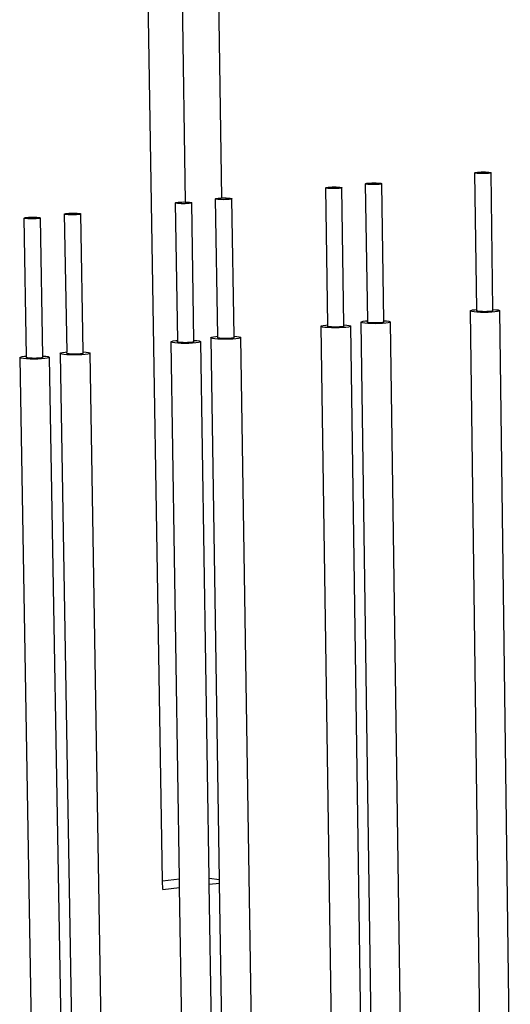
# Model space of a CAD drawing. Extents: x -750 to 684, y -1183 to 1180.
# Drawn here: x -209 to -160, y 873 to 973 of the extents above; entities that cross this region are included whole.
import ezdxf

# ---------------------------------------------------------------- set-up
doc = ezdxf.new("R2010")
doc.units = 0
doc.layers.get('0').update_dxf_attribs({"linetype": 'CONTINUOUS'})

msp = doc.modelspace()

# ---------------------------------------------------------------- linework, layer by layer
for p, q in [((-194.833, 885.889), (-197.869, 1073.437)), ((-194.438, 1074.171), (-192.534, 954.471)), ((-190.72, 1073.959), (-188.862, 954.876)), ((-163.269, 957.424), (-163.233, 957.446)), ((-163.249, 957.402), (-163.269, 957.424)), ((-163.063, 943.611), (-163.269, 957.424)), ((-163.175, 957.381), (-163.249, 957.402)), ((-163.233, 957.446), (-163.143, 957.467)), ((-163.052, 957.364), (-163.175, 957.381)), ((-163.143, 957.467), (-163.007, 957.484)), ((-162.887, 957.35), (-163.052, 957.364)), ((-163.007, 957.484), (-162.832, 957.498)), ((-162.693, 957.341), (-162.887, 957.35)), ((-162.832, 957.498), (-162.632, 957.506)), ((-162.482, 957.339), (-162.693, 957.341)), ((-162.632, 957.506), (-162.419, 957.509)), ((-162.27, 957.341), (-162.482, 957.339)), ((-162.419, 957.509), (-162.208, 957.506)), ((-162.069, 957.35), (-162.27, 957.341)), ((-162.208, 957.506), (-162.014, 957.498)), ((-161.894, 957.364), (-162.069, 957.35)), ((-162.014, 957.498), (-161.85, 957.484)), ((-161.758, 957.381), (-161.894, 957.364)), ((-161.85, 957.484), (-161.726, 957.467)), ((-161.669, 957.402), (-161.758, 957.381)), ((-161.726, 957.467), (-161.652, 957.446)), ((-161.632, 957.424), (-161.669, 957.402)), ((-161.652, 957.446), (-161.632, 957.424)), ((-161.448, 943.618), (-161.632, 957.424)), ((-174.318, 956.315), (-174.281, 956.337)), ((-174.298, 956.293), (-174.318, 956.315)), ((-174.099, 942.468), (-174.318, 956.315)), ((-174.225, 956.272), (-174.298, 956.293)), ((-174.281, 956.337), (-174.191, 956.358)), ((-174.101, 956.254), (-174.225, 956.272)), ((-174.191, 956.358), (-174.053, 956.376)), ((-173.937, 956.241), (-174.101, 956.254)), ((-174.053, 956.376), (-173.878, 956.389)), ((-173.742, 956.232), (-173.937, 956.241)), ((-173.878, 956.389), (-173.677, 956.398)), ((-173.531, 956.229), (-173.742, 956.232)), ((-173.677, 956.398), (-173.463, 956.401)), ((-173.318, 956.232), (-173.531, 956.229)), ((-173.463, 956.401), (-173.252, 956.398)), ((-173.117, 956.241), (-173.318, 956.232)), ((-173.252, 956.398), (-173.058, 956.389)), ((-172.941, 956.254), (-173.117, 956.241)), ((-173.058, 956.389), (-172.893, 956.376)), ((-172.804, 956.272), (-172.941, 956.254)), ((-172.893, 956.376), (-172.77, 956.358)), ((-172.714, 956.293), (-172.804, 956.272)), ((-172.77, 956.358), (-172.696, 956.337)), ((-172.677, 956.315), (-172.714, 956.293)), ((-172.696, 956.337), (-172.677, 956.315)), ((-172.48, 942.476), (-172.677, 956.315)), ((-178.349, 955.91), (-178.312, 955.933)), ((-178.33, 955.888), (-178.349, 955.91)), ((-178.126, 942.051), (-178.349, 955.91)), ((-178.257, 955.867), (-178.33, 955.888)), ((-178.312, 955.933), (-178.222, 955.953)), ((-178.133, 955.85), (-178.257, 955.867)), ((-178.222, 955.953), (-178.084, 955.971)), ((-177.969, 955.836), (-178.133, 955.85)), ((-178.084, 955.971), (-177.908, 955.985)), ((-177.774, 955.827), (-177.969, 955.836)), ((-177.908, 955.985), (-177.707, 955.993)), ((-177.563, 955.824), (-177.774, 955.827)), ((-177.707, 955.993), (-177.493, 955.996)), ((-177.349, 955.827), (-177.563, 955.824)), ((-177.493, 955.996), (-177.282, 955.993)), ((-177.148, 955.836), (-177.349, 955.827)), ((-177.282, 955.993), (-177.088, 955.985)), ((-176.972, 955.85), (-177.148, 955.836)), ((-177.088, 955.985), (-176.923, 955.971)), ((-176.835, 955.867), (-176.972, 955.85)), ((-176.923, 955.971), (-176.8, 955.953)), ((-176.744, 955.888), (-176.835, 955.867)), ((-176.8, 955.953), (-176.726, 955.933)), ((-176.707, 955.91), (-176.744, 955.888)), ((-176.726, 955.933), (-176.707, 955.91)), ((-176.505, 942.059), (-176.707, 955.91)), ((-193.535, 954.386), (-193.497, 954.409)), ((-193.516, 954.364), (-193.535, 954.386)), ((-193.294, 940.481), (-193.535, 954.386)), ((-193.443, 954.343), (-193.516, 954.364)), ((-193.497, 954.409), (-193.405, 954.429)), ((-193.32, 954.325), (-193.443, 954.343)), ((-193.405, 954.429), (-193.266, 954.447)), ((-193.156, 954.311), (-193.32, 954.325)), ((-193.266, 954.447), (-193.09, 954.461)), ((-192.961, 954.303), (-193.156, 954.311)), ((-193.09, 954.461), (-192.887, 954.47)), ((-192.749, 954.3), (-192.961, 954.303)), ((-192.887, 954.47), (-192.673, 954.473)), ((-192.534, 954.303), (-192.749, 954.3)), ((-192.673, 954.473), (-192.534, 954.471)), ((-192.534, 954.471), (-192.461, 954.47)), ((-192.332, 954.311), (-192.534, 954.303)), ((-192.461, 954.47), (-192.266, 954.461)), ((-192.155, 954.325), (-192.332, 954.311)), ((-192.266, 954.461), (-192.101, 954.447)), ((-192.016, 954.343), (-192.155, 954.325)), ((-192.101, 954.447), (-191.978, 954.429)), ((-191.925, 954.364), (-192.016, 954.343)), ((-191.978, 954.429), (-191.905, 954.409)), ((-191.887, 954.386), (-191.925, 954.364)), ((-191.905, 954.409), (-191.887, 954.386)), ((-191.667, 940.489), (-191.887, 954.386)), ((-189.475, 954.794), (-189.437, 954.816)), ((-189.456, 954.771), (-189.475, 954.794)), ((-189.239, 940.901), (-189.475, 954.794)), ((-189.383, 954.75), (-189.456, 954.771)), ((-189.437, 954.816), (-189.346, 954.837)), ((-189.26, 954.733), (-189.383, 954.75)), ((-189.346, 954.837), (-189.207, 954.855)), ((-189.096, 954.719), (-189.26, 954.733)), ((-189.207, 954.855), (-189.031, 954.868)), ((-188.901, 954.71), (-189.096, 954.719)), ((-189.031, 954.868), (-188.862, 954.876)), ((-188.689, 954.707), (-188.901, 954.71)), ((-188.862, 954.876), (-188.829, 954.877)), ((-188.829, 954.877), (-188.615, 954.88)), ((-188.475, 954.71), (-188.689, 954.707)), ((-188.615, 954.88), (-188.403, 954.877)), ((-188.272, 954.719), (-188.475, 954.71)), ((-188.403, 954.877), (-188.208, 954.868)), ((-188.096, 954.733), (-188.272, 954.719)), ((-188.208, 954.868), (-188.044, 954.855)), ((-187.957, 954.75), (-188.096, 954.733)), ((-188.044, 954.855), (-187.92, 954.837)), ((-187.866, 954.771), (-187.957, 954.75)), ((-187.92, 954.837), (-187.847, 954.816)), ((-187.829, 954.794), (-187.866, 954.771)), ((-187.847, 954.816), (-187.829, 954.794)), ((-187.613, 940.909), (-187.829, 954.794)), ((-204.738, 953.262), (-204.7, 953.284)), ((-204.72, 953.239), (-204.738, 953.262)), ((-204.485, 939.322), (-204.738, 953.262)), ((-204.648, 953.218), (-204.72, 953.239)), ((-204.7, 953.284), (-204.607, 953.305)), ((-204.525, 953.2), (-204.648, 953.218)), ((-204.607, 953.305), (-204.468, 953.323)), ((-204.36, 953.186), (-204.525, 953.2)), ((-204.468, 953.323), (-204.29, 953.337)), ((-204.165, 953.178), (-204.36, 953.186)), ((-204.29, 953.337), (-204.087, 953.346)), ((-203.952, 953.175), (-204.165, 953.178)), ((-204.087, 953.346), (-203.872, 953.349)), ((-203.737, 953.178), (-203.952, 953.175)), ((-203.872, 953.349), (-203.66, 953.346)), ((-203.534, 953.186), (-203.737, 953.178)), ((-203.66, 953.346), (-203.464, 953.337)), ((-203.357, 953.2), (-203.534, 953.186)), ((-203.464, 953.337), (-203.3, 953.323)), ((-203.217, 953.218), (-203.357, 953.2)), ((-203.3, 953.323), (-203.177, 953.305)), ((-203.125, 953.239), (-203.217, 953.218)), ((-203.177, 953.305), (-203.104, 953.284)), ((-203.086, 953.262), (-203.125, 953.239)), ((-203.104, 953.284), (-203.086, 953.262)), ((-202.852, 939.331), (-203.086, 953.262)), ((-208.826, 952.851), (-208.788, 952.874)), ((-208.809, 952.829), (-208.826, 952.851)), ((-208.568, 938.899), (-208.826, 952.851)), ((-208.736, 952.808), (-208.809, 952.829)), ((-208.788, 952.874), (-208.695, 952.895)), ((-208.613, 952.79), (-208.736, 952.808)), ((-208.695, 952.895), (-208.555, 952.913)), ((-208.449, 952.776), (-208.613, 952.79)), ((-208.555, 952.913), (-208.377, 952.927)), ((-208.253, 952.767), (-208.449, 952.776)), ((-208.377, 952.927), (-208.174, 952.936)), ((-208.041, 952.764), (-208.253, 952.767)), ((-208.174, 952.936), (-207.958, 952.938)), ((-207.825, 952.767), (-208.041, 952.764)), ((-207.958, 952.938), (-207.746, 952.936)), ((-207.622, 952.776), (-207.825, 952.767)), ((-207.746, 952.936), (-207.551, 952.927)), ((-207.444, 952.79), (-207.622, 952.776)), ((-207.551, 952.927), (-207.386, 952.913)), ((-207.304, 952.808), (-207.444, 952.79)), ((-207.386, 952.913), (-207.263, 952.895)), ((-207.212, 952.829), (-207.304, 952.808)), ((-207.263, 952.895), (-207.19, 952.874)), ((-207.173, 952.851), (-207.212, 952.829)), ((-207.19, 952.874), (-207.173, 952.851)), ((-206.934, 938.909), (-207.173, 952.851)), ((-163.762, 943.479), (-163.695, 943.521)), ((-163.726, 943.438), (-163.762, 943.479)), ((-163.59, 943.399), (-163.726, 943.438)), ((-162.667, 862.635), (-163.726, 943.438)), ((-163.695, 943.521), (-163.532, 943.56)), ((-163.364, 943.365), (-163.59, 943.399)), ((-163.532, 943.56), (-163.281, 943.593)), ((-163.063, 943.34), (-163.364, 943.365)), ((-163.281, 943.593), (-163.063, 943.611)), ((-163.081, 943.479), (-163.063, 943.611)), ((-163.061, 943.457), (-163.081, 943.479)), ((-162.708, 943.324), (-163.063, 943.34)), ((-162.987, 943.435), (-163.061, 943.457)), ((-162.864, 943.417), (-162.987, 943.435)), ((-162.7, 943.403), (-162.864, 943.417)), ((-162.322, 943.318), (-162.708, 943.324)), ((-162.506, 943.394), (-162.7, 943.403)), ((-162.295, 943.391), (-162.506, 943.394)), ((-161.932, 943.324), (-162.322, 943.318)), ((-162.083, 943.394), (-162.295, 943.391)), ((-161.882, 943.403), (-162.083, 943.394)), ((-161.564, 943.34), (-161.932, 943.324)), ((-161.708, 943.417), (-161.882, 943.403)), ((-161.572, 943.435), (-161.708, 943.417)), ((-161.482, 943.457), (-161.572, 943.435)), ((-161.245, 943.365), (-161.564, 943.34)), ((-161.446, 943.479), (-161.482, 943.457)), ((-161.448, 943.618), (-161.163, 943.593)), ((-161.446, 943.479), (-161.448, 943.618)), ((-160.995, 943.399), (-161.245, 943.365)), ((-161.163, 943.593), (-160.937, 943.56)), ((-160.831, 943.438), (-160.995, 943.399)), ((-160.937, 943.56), (-160.801, 943.521)), ((-160.765, 943.479), (-160.831, 943.438)), ((-160.801, 943.521), (-160.765, 943.479)), ((-159.695, 862.998), (-160.765, 943.479)), ((-174.799, 942.336), (-174.731, 942.378)), ((-174.764, 942.294), (-174.799, 942.336)), ((-174.629, 942.255), (-174.764, 942.294)), ((-173.055, 821.729), (-174.764, 942.294)), ((-174.731, 942.378), (-174.566, 942.417)), ((-174.403, 942.222), (-174.629, 942.255)), ((-174.566, 942.417), (-174.315, 942.451)), ((-174.102, 942.196), (-174.403, 942.222)), ((-174.315, 942.451), (-174.099, 942.468)), ((-174.116, 942.336), (-174.099, 942.468)), ((-174.097, 942.313), (-174.116, 942.336)), ((-173.746, 942.18), (-174.102, 942.196)), ((-174.023, 942.292), (-174.097, 942.313)), ((-173.9, 942.274), (-174.023, 942.292)), ((-173.736, 942.26), (-173.9, 942.274)), ((-173.359, 942.174), (-173.746, 942.18)), ((-173.542, 942.251), (-173.736, 942.26)), ((-173.331, 942.248), (-173.542, 942.251)), ((-172.968, 942.18), (-173.359, 942.174)), ((-173.118, 942.251), (-173.331, 942.248)), ((-172.917, 942.26), (-173.118, 942.251)), ((-172.6, 942.196), (-172.968, 942.18)), ((-172.741, 942.274), (-172.917, 942.26)), ((-172.604, 942.292), (-172.741, 942.274)), ((-172.514, 942.313), (-172.604, 942.292)), ((-172.279, 942.222), (-172.6, 942.196)), ((-172.478, 942.336), (-172.514, 942.313)), ((-172.48, 942.476), (-172.191, 942.451)), ((-172.478, 942.336), (-172.48, 942.476)), ((-172.027, 942.255), (-172.279, 942.222)), ((-172.191, 942.451), (-171.965, 942.417)), ((-171.862, 942.294), (-172.027, 942.255)), ((-171.965, 942.417), (-171.83, 942.378)), ((-171.795, 942.336), (-171.862, 942.294)), ((-171.83, 942.378), (-171.795, 942.336)), ((-170.078, 821.545), (-171.795, 942.336)), ((-178.826, 941.919), (-178.759, 941.961)), ((-178.792, 941.877), (-178.826, 941.919)), ((-178.657, 941.838), (-178.792, 941.877)), ((-177.041, 821.206), (-178.792, 941.877)), ((-178.759, 941.961), (-178.593, 942)), ((-178.431, 941.804), (-178.657, 941.838)), ((-178.593, 942), (-178.341, 942.034)), ((-178.13, 941.779), (-178.431, 941.804)), ((-178.341, 942.034), (-178.126, 942.051)), ((-178.143, 941.919), (-178.126, 942.051)), ((-178.124, 941.896), (-178.143, 941.919)), ((-177.774, 941.762), (-178.13, 941.779)), ((-178.051, 941.875), (-178.124, 941.896)), ((-177.927, 941.857), (-178.051, 941.875)), ((-177.763, 941.843), (-177.927, 941.857)), ((-177.387, 941.757), (-177.774, 941.762)), ((-177.569, 941.834), (-177.763, 941.843)), ((-177.358, 941.831), (-177.569, 941.834)), ((-176.995, 941.762), (-177.387, 941.757)), ((-177.144, 941.834), (-177.358, 941.831)), ((-176.943, 941.843), (-177.144, 941.834)), ((-176.626, 941.779), (-176.995, 941.762)), ((-176.768, 941.857), (-176.943, 941.843)), ((-176.63, 941.875), (-176.768, 941.857)), ((-176.54, 941.896), (-176.63, 941.875)), ((-176.305, 941.804), (-176.626, 941.779)), ((-176.503, 941.919), (-176.54, 941.896)), ((-176.505, 942.059), (-176.215, 942.034)), ((-176.503, 941.919), (-176.505, 942.059)), ((-176.053, 941.838), (-176.305, 941.804)), ((-176.215, 942.034), (-175.989, 942)), ((-175.887, 941.877), (-176.053, 941.838)), ((-175.989, 942), (-175.854, 941.961)), ((-175.82, 941.919), (-175.887, 941.877)), ((-175.854, 941.961), (-175.82, 941.919)), ((-174.069, 821.546), (-175.82, 941.919)), ((-193.996, 940.348), (-193.926, 940.391)), ((-193.963, 940.306), (-193.996, 940.348)), ((-193.829, 940.266), (-193.963, 940.306)), ((-193.125, 886.087), (-193.963, 940.306)), ((-193.926, 940.391), (-193.759, 940.43)), ((-193.603, 940.233), (-193.829, 940.266)), ((-193.759, 940.43), (-193.505, 940.464)), ((-193.302, 940.207), (-193.603, 940.233)), ((-193.505, 940.464), (-193.294, 940.481)), ((-193.31, 940.348), (-193.294, 940.481)), ((-193.292, 940.325), (-193.31, 940.348)), ((-192.945, 940.19), (-193.302, 940.207)), ((-193.219, 940.304), (-193.292, 940.325)), ((-193.096, 940.285), (-193.219, 940.304)), ((-192.932, 940.271), (-193.096, 940.285)), ((-192.557, 940.185), (-192.945, 940.19)), ((-192.737, 940.262), (-192.932, 940.271)), ((-192.525, 940.259), (-192.737, 940.262)), ((-192.164, 940.19), (-192.557, 940.185)), ((-192.311, 940.262), (-192.525, 940.259)), ((-192.109, 940.271), (-192.311, 940.262)), ((-191.793, 940.207), (-192.164, 940.19)), ((-191.932, 940.285), (-192.109, 940.271)), ((-191.793, 940.304), (-191.932, 940.285)), ((-191.702, 940.325), (-191.793, 940.304)), ((-191.469, 940.233), (-191.793, 940.207)), ((-191.664, 940.348), (-191.702, 940.325)), ((-191.667, 940.489), (-191.372, 940.464)), ((-191.664, 940.348), (-191.667, 940.489)), ((-191.215, 940.266), (-191.469, 940.233)), ((-191.372, 940.464), (-191.146, 940.43)), ((-191.048, 940.306), (-191.215, 940.266)), ((-191.146, 940.43), (-191.012, 940.391)), ((-190.979, 940.348), (-191.048, 940.306)), ((-191.012, 940.391), (-190.979, 940.348)), ((-190.122, 886.112), (-190.979, 940.348)), ((-189.94, 940.768), (-189.871, 940.81)), ((-189.907, 940.726), (-189.94, 940.768)), ((-189.773, 940.687), (-189.907, 940.726)), ((-189.079, 885.98), (-189.907, 940.726)), ((-189.871, 940.81), (-189.704, 940.85)), ((-189.547, 940.653), (-189.773, 940.687)), ((-189.704, 940.85), (-189.451, 940.884)), ((-189.246, 940.627), (-189.547, 940.653)), ((-189.451, 940.884), (-189.239, 940.901)), ((-189.255, 940.768), (-189.239, 940.901)), ((-189.237, 940.745), (-189.255, 940.768)), ((-188.889, 940.611), (-189.246, 940.627)), ((-189.164, 940.724), (-189.237, 940.745)), ((-189.041, 940.705), (-189.164, 940.724)), ((-188.876, 940.691), (-189.041, 940.705)), ((-188.501, 940.605), (-188.889, 940.611)), ((-188.682, 940.682), (-188.876, 940.691)), ((-188.47, 940.679), (-188.682, 940.682)), ((-188.109, 940.611), (-188.501, 940.605)), ((-188.256, 940.682), (-188.47, 940.679)), ((-188.054, 940.691), (-188.256, 940.682)), ((-187.738, 940.627), (-188.109, 940.611)), ((-187.878, 940.705), (-188.054, 940.691)), ((-187.74, 940.724), (-187.878, 940.705)), ((-187.649, 940.745), (-187.74, 940.724)), ((-187.415, 940.653), (-187.738, 940.627)), ((-187.611, 940.768), (-187.649, 940.745)), ((-187.613, 940.909), (-187.32, 940.884)), ((-187.611, 940.768), (-187.613, 940.909)), ((-187.162, 940.687), (-187.415, 940.653)), ((-187.32, 940.884), (-187.094, 940.85)), ((-186.995, 940.726), (-187.162, 940.687)), ((-187.094, 940.85), (-186.96, 940.81)), ((-186.926, 940.768), (-186.995, 940.726)), ((-186.96, 940.81), (-186.926, 940.768)), ((-185.052, 819.579), (-186.926, 940.768)), ((-205.188, 939.189), (-205.117, 939.232)), ((-205.155, 939.147), (-205.188, 939.189)), ((-205.022, 939.107), (-205.155, 939.147)), ((-203.126, 817.781), (-205.155, 939.147)), ((-205.117, 939.232), (-204.948, 939.271)), ((-204.797, 939.073), (-205.022, 939.107)), ((-204.948, 939.271), (-204.692, 939.305)), ((-204.692, 939.305), (-204.485, 939.322)), ((-204.5, 939.189), (-204.485, 939.322)), ((-204.482, 939.166), (-204.5, 939.189)), ((-204.41, 939.144), (-204.482, 939.166)), ((-204.287, 939.126), (-204.41, 939.144)), ((-204.122, 939.111), (-204.287, 939.126)), ((-203.927, 939.103), (-204.122, 939.111)), ((-203.715, 939.099), (-203.927, 939.103)), ((-203.5, 939.103), (-203.715, 939.099)), ((-203.297, 939.111), (-203.5, 939.103)), ((-203.12, 939.126), (-203.297, 939.111)), ((-202.981, 939.144), (-203.12, 939.126)), ((-202.888, 939.166), (-202.981, 939.144)), ((-202.85, 939.189), (-202.888, 939.166)), ((-202.852, 939.331), (-202.554, 939.305)), ((-202.85, 939.189), (-202.852, 939.331)), ((-202.402, 939.107), (-202.657, 939.073)), ((-202.554, 939.305), (-202.329, 939.271)), ((-202.233, 939.147), (-202.402, 939.107)), ((-202.329, 939.271), (-202.195, 939.232)), ((-202.162, 939.189), (-202.233, 939.147)), ((-202.195, 939.232), (-202.162, 939.189)), ((-200.129, 817.6), (-202.162, 939.189)), ((-209.271, 938.766), (-209.2, 938.809)), ((-209.239, 938.724), (-209.271, 938.766)), ((-209.106, 938.684), (-209.239, 938.724)), ((-207.167, 817.25), (-209.239, 938.724)), ((-209.2, 938.809), (-209.031, 938.848)), ((-208.881, 938.65), (-209.106, 938.684)), ((-209.031, 938.848), (-208.775, 938.883)), ((-208.58, 938.624), (-208.881, 938.65)), ((-208.775, 938.883), (-208.568, 938.899)), ((-208.583, 938.766), (-208.568, 938.899)), ((-208.566, 938.743), (-208.583, 938.766)), ((-208.222, 938.607), (-208.58, 938.624)), ((-208.493, 938.721), (-208.566, 938.743)), ((-208.371, 938.703), (-208.493, 938.721)), ((-208.206, 938.688), (-208.371, 938.703)), ((-207.833, 938.601), (-208.222, 938.607)), ((-208.011, 938.679), (-208.206, 938.688)), ((-207.799, 938.676), (-208.011, 938.679)), ((-207.438, 938.607), (-207.833, 938.601)), ((-207.583, 938.679), (-207.799, 938.676)), ((-207.38, 938.688), (-207.583, 938.679)), ((-207.065, 938.624), (-207.438, 938.607)), ((-207.203, 938.703), (-207.38, 938.688)), ((-207.063, 938.721), (-207.203, 938.703)), ((-206.74, 938.65), (-207.065, 938.624)), ((-206.97, 938.743), (-207.063, 938.721)), ((-206.932, 938.766), (-206.97, 938.743)), ((-206.934, 938.909), (-206.634, 938.883)), ((-206.932, 938.766), (-206.934, 938.909)), ((-206.484, 938.684), (-206.74, 938.65)), ((-206.634, 938.883), (-206.409, 938.848)), ((-206.314, 938.724), (-206.484, 938.684)), ((-206.409, 938.848), (-206.276, 938.809)), ((-206.244, 938.766), (-206.314, 938.724)), ((-206.276, 938.809), (-206.244, 938.766)), ((-204.176, 817.598), (-206.244, 938.766)), ((-204.495, 939.047), (-204.797, 939.073)), ((-204.138, 939.03), (-204.495, 939.047)), ((-203.749, 939.025), (-204.138, 939.03)), ((-203.355, 939.03), (-203.749, 939.025)), ((-202.982, 939.047), (-203.355, 939.03)), ((-202.657, 939.073), (-202.982, 939.047)), ((-194.833, 885.889), (-193.125, 886.087)), ((-194.818, 884.998), (-194.833, 885.889)), ((-193.111, 885.196), (-193.125, 886.087)), ((-189.079, 885.98), (-190.122, 886.112)), ((-190.113, 885.545), (-190.122, 886.112)), ((-190.113, 885.545), (-189.075, 885.665)), ((-189.07, 819.579), (-190.113, 885.545)), ((-189.075, 885.665), (-189.079, 885.98)), ((-188.039, 819.762), (-189.075, 885.665)), ((-194.818, 884.998), (-193.111, 885.196)), ((-192.052, 819.235), (-193.111, 885.196))]:
    msp.add_line(p, q)

doc.saveas('drawing.dxf')
